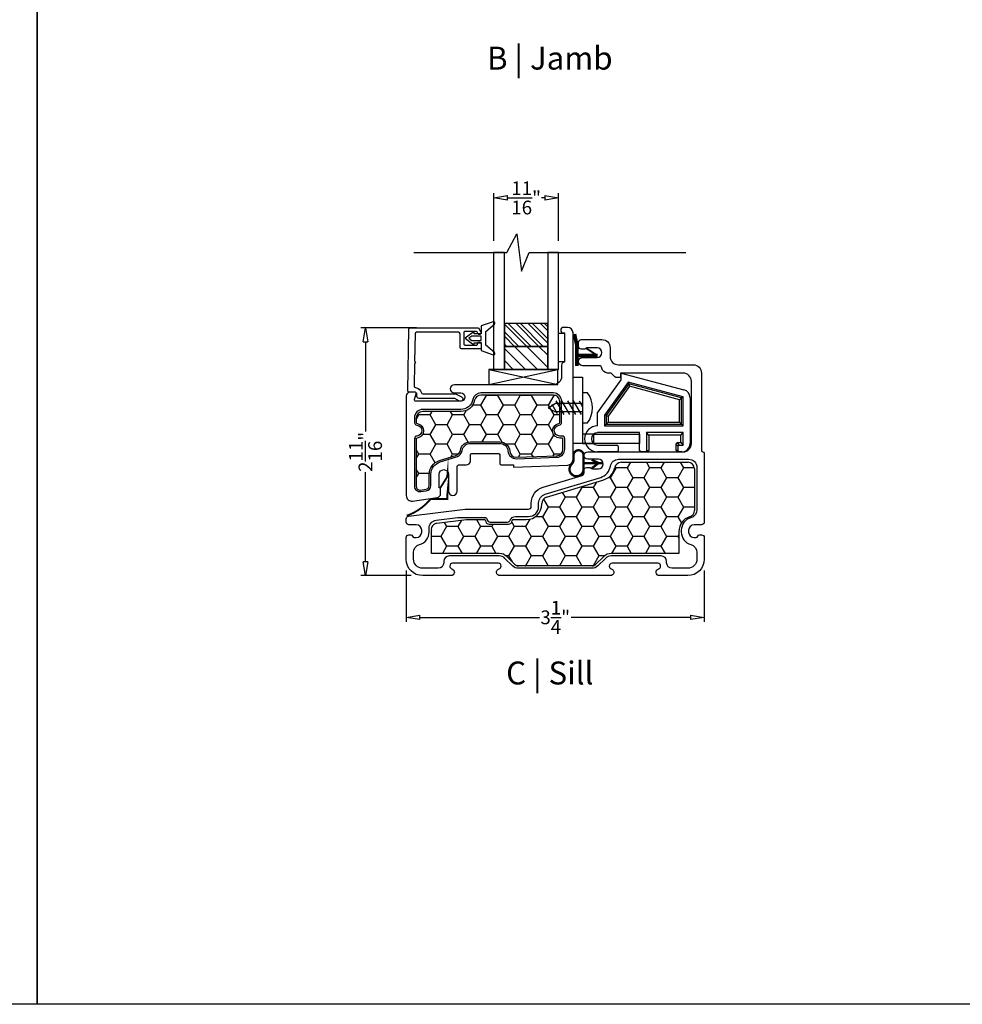
# Model space of a CAD drawing. Units: inches. Extents: x 199 to 453, y 2022 to 2256.
# Drawn here: x 232 to 242, y 2083 to 2094 of the extents above; entities that cross this region are included whole.
import ezdxf

# ---------------------------------------------------------------- set-up
doc = ezdxf.new("R2010")
doc.units = ezdxf.units.IN
doc.header["$LTSCALE"] = 0.25
doc.header["$MEASUREMENT"] = 0
doc.header["$PDSIZE"] = 2
doc.layers.add('1', color=7, linetype='Continuous')
doc.styles.add('ARIAL', font='arial.ttf')
doc.styles.add('Titles', font='arial.ttf', dxfattribs={"height": 0.25})
doc.dimstyles.new('STANDARD$0', dxfattribs={"dimtxt": 0.15, "dimasz": 0.15, "dimexe": 0.05, "dimexo": 0.125, "dimgap": 0.03, "dimtad": 0, "dimdec": 4, "dimzin": 0, "dimdsep": 46, "dimlunit": 5, "dimtxsty": 'ARIAL', "dimblk1": 'CLOSEDBLANK', "dimblk2": 'CLOSEDBLANK', "dimsah": 1, "dimcen": 0.09, "dimadec": 0, "dimazin": 0, "dimtfac": 1, "dimtdec": 4, "dimtofl": 0, "dimtmove": 0, "dimatfit": 3, "dimldrblk": 'CLOSEDBLANK', "dimfxl": 1, "dimtolj": 1, "dimtzin": 0, "dimarcsym": 0})

# ---------------------------------------------------------------- blocks, each defined once
blk = doc.blocks.new('TAPE')
blk.add_lwpolyline([(0.054, 0.361), (-0.009, 0.361), (-0.009, 0.049), (0.054, 0.049)], close=True)
blk = doc.blocks.new('GuideBlock&Clip')
for p, q in [((-0.764, 0.43), (-0.081, 0.247)), ((-0.764, 0.355), (-0.764, 0.43)), ((-1.022, -0.005), (-0.764, 0.355)), ((-0.689, 0.331), (-0.947, -0.029)), ((-0.089, 0.17), (-0.689, 0.331)), ((-0.683, 0.312), (-0.689, 0.331)), ((-1.187, 0.216), (-1.132, 0.216)), ((-1.187, 0.216), (-1.187, -0.114)), ((-0.683, 0.312), (-0.931, -0.034)), ((-0.673, 0.285), (-0.906, -0.042)), ((-0.106, 0.158), (-0.683, 0.312)), ((-0.683, 0.312), (-0.673, 0.285)), ((-0.13, 0.139), (-0.673, 0.285)), ((-1.479, 0.126), (-1.392, -0.024)), ((-1.415, 0.126), (-1.329, -0.024)), ((-1.352, 0.126), (-1.265, -0.024)), ((-1.288, 0.126), (-1.202, -0.024)), ((-1.225, 0.126), (-1.187, 0.061)), ((-0.106, 0.158), (-0.13, 0.139)), ((-0.13, -0.105), (-0.13, 0.139)), ((-0.106, 0.158), (-0.089, 0.17)), ((-0.106, -0.129), (-0.106, 0.158)), ((-0.089, -0.145), (-0.089, 0.17)), ((-0.014, 0.16), (-0.014, -0.34)), ((-1.562, 0.051), (-1.487, 0.096)), ((-1.562, 0.051), (-1.487, 0.006)), ((-1.522, 0.091), (-1.463, -0.012)), ((-1.187, 0.096), (-1.487, 0.096)), ((-1.187, 0.006), (-1.487, 0.006)), ((-1.022, -0.145), (-1.022, -0.005)), ((-0.947, -0.029), (-0.947, -0.145)), ((-0.931, -0.034), (-0.947, -0.029)), ((-0.931, -0.034), (-0.931, -0.129)), ((-0.931, -0.034), (-0.906, -0.042)), ((-0.931, -0.129), (-0.906, -0.105)), ((-0.906, -0.042), (-0.906, -0.105)), ((-0.906, -0.105), (-0.13, -0.105)), ((-0.106, -0.129), (-0.13, -0.105)), ((-1.187, -0.114), (-1.132, -0.114)), ((-0.931, -0.129), (-0.947, -0.145)), ((-0.947, -0.145), (-0.089, -0.145)), ((-0.931, -0.129), (-0.106, -0.129)), ((-0.106, -0.129), (-0.089, -0.145)), ((-0.564, -0.22), (-1.022, -0.22)), ((-0.564, -0.415), (-0.564, -0.22)), ((-0.089, -0.22), (-0.489, -0.22)), ((-0.463, -0.246), (-0.489, -0.22)), ((-0.489, -0.22), (-0.489, -0.415)), ((-0.116, -0.246), (-0.463, -0.246)), ((-0.463, -0.246), (-0.463, -0.415)), ((-0.116, -0.246), (-0.089, -0.22)), ((-0.116, -0.329), (-0.116, -0.246)), ((-0.089, -0.355), (-0.089, -0.22)), ((-1.022, -0.355), (-0.814, -0.355)), ((-0.799, -0.37), (-0.799, -0.415)), ((-0.489, -0.415), (-0.463, -0.415)), ((-0.164, -0.415), (-0.164, -0.344)), ((-0.144, -0.37), (-0.164, -0.35)), ((-0.144, -0.415), (-0.164, -0.415)), ((-0.149, -0.329), (-0.116, -0.329)), ((-0.149, -0.335), (-0.149, -0.329)), ((-0.129, -0.355), (-0.149, -0.335)), ((-0.144, -0.415), (-0.144, -0.37)), ((-0.129, -0.355), (-0.089, -0.355)), ((-0.116, -0.329), (-0.089, -0.355)), ((-0.814, -0.43), (-1.022, -0.43)), ((-0.478, -0.43), (-0.549, -0.43)), ((-0.104, -0.43), (-0.149, -0.43))]:
    blk.add_line(p, q)
for points in [[(-1.064, -0.237), (-0.564, -0.237), (-0.564, -0.339), (-1.289, -0.339), (-1.289, 0.386), (-1.187, 0.386), (-1.187, -0.339), (-1.064, -0.339), (-1.064, -0.237), (-1.187, -0.237)], [(-0.489, -0.415), (-0.49, -0.42), (-0.492, -0.424), (-0.496, -0.427), (-0.5, -0.429), (-0.504, -0.43)], [(-0.478, -0.43), (-0.472, -0.429), (-0.468, -0.426), (-0.464, -0.421), (-0.463, -0.415)], [(-0.149, -0.329), (-0.155, -0.33), (-0.16, -0.333), (-0.163, -0.338), (-0.164, -0.344)], [(-0.149, -0.335), (-0.155, -0.337), (-0.16, -0.34), (-0.163, -0.345), (-0.164, -0.35)], [(-0.144, -0.37), (-0.144, -0.365), (-0.142, -0.361), (-0.138, -0.358), (-0.134, -0.356), (-0.129, -0.355)], [(-0.129, -0.43), (-0.134, -0.429), (-0.138, -0.427), (-0.142, -0.424), (-0.144, -0.42), (-0.144, -0.415)]]:
    blk.add_lwpolyline(points)
for centre, radius, start, end in [((-0.104, 0.16), 0.09, 0, 75), ((-1.022, -0.288), 0.142, 90, 270), ((-1.022, -0.288), 0.0675, 90, 270), ((-0.814, -0.37), 0.015, 0, 90), ((-0.814, -0.415), 0.015, 270, 0), ((-0.549, -0.415), 0.015, 180, 270), ((-0.149, -0.415), 0.015, 180, 270), ((-0.104, -0.34), 0.09, 270, 0)]:
    blk.add_arc(centre, radius, start, end)
blk.add_ellipse((-1.352, 0.051), major_axis=(-0.194, 0.194), ratio=1, start_param=3.28349, end_param=4.570492)
blk = doc.blocks.new('DUAL18')
h = blk.add_hatch()
h.set_pattern_fill('ANSI31', color=256, scale=0.75, style=0)
h.set_pattern_definition([(45, (-24.04454, -45.39225), (-0.06629126, 0.06629126), [])])
h.paths.add_polyline_path([(-0.118, -0.25), (-0.591, -0.25), (-0.591, 0), (-0.118, 0)])
h = blk.add_hatch()
h.set_pattern_fill('STEEL', color=256, scale=0.75, angle=180, style=0)
h.set_pattern_definition([(225, (-24.04454, -45.39225), (0.06629126, -0.06629126), []), (225, (-24.04454, -45.43913), (0.06629126, -0.06629126), [])])
h.paths.add_polyline_path([(-0.118, -0.5), (-0.591, -0.5), (-0.591, -0.25), (-0.118, -0.25)])
for points in [[(-0.118, -1.276), (-0.118, 0), (0, 0), (0, -1.276)], [(-0.709, -1.276), (-0.709, 0), (-0.591, 0), (-0.591, -1.276)], [(-0.118, -0.25), (-0.591, -0.25), (-0.591, 0), (-0.118, 0)], [(-0.118, -0.5), (-0.591, -0.5), (-0.591, -0.25), (-0.118, -0.25)]]:
    blk.add_lwpolyline(points, close=True)
blk = doc.blocks.new('_CLOSEDBLANK')
at = {"color": 0, "linetype": 'ByBlock'}
for p, q in [((-1, 0.167), (0, 0)), ((-1, 0.167), (-1, -0.167)), ((0, 0), (-1, -0.167))]:
    blk.add_line(p, q, dxfattribs=at)
blk = doc.blocks.new('*D377')
at = {"layer": '1', "color": 0, "lineweight": -2, "transparency": 16777216}
for p, q in [((235.972, 2090.513), (235.366, 2090.513)), ((235.416, 2090.363), (235.416, 2089.385)), ((235.416, 2087.962), (235.416, 2088.94)), ((235.915, 2087.812), (235.366, 2087.812))]:
    blk.add_line(p, q, dxfattribs=at)
at = {"layer": 'Defpoints', "color": 0, "transparency": 16777216}
for p in [(235.416, 2090.513), (236.097, 2090.513), (236.04, 2087.812)]:
    blk.add_point(p, dxfattribs=at)
at = {"layer": '1', "color": 0, "lineweight": -2, "transparency": 16777216, "xscale": 0.15, "yscale": 0.15, "zscale": 0.15}
for p, rotation in [((235.416, 2090.513), 90), ((235.416, 2087.812), 270)]:
    blk.add_blockref('_CLOSEDBLANK', p, dxfattribs=dict(at, rotation=rotation))
at = {"layer": '1', "color": 0, "transparency": 16777216, "insert": (235.416, 2089.162), "char_height": 0.15, "attachment_point": 5, "rotation": 90, "style": 'ARIAL'}
blk.add_mtext('\\A1;2{\\H1x;\\S11/16;}"', dxfattribs=at)
blk = doc.blocks.new('*D378')
at = {"layer": '1', "color": 0, "lineweight": -2, "transparency": 16777216}
for p, q in [((235.86, 2087.867), (235.86, 2087.307)), ((239.112, 2087.867), (239.112, 2087.307)), ((236.01, 2087.357), (237.313, 2087.357)), ((238.962, 2087.357), (237.659, 2087.357))]:
    blk.add_line(p, q, dxfattribs=at)
at = {"layer": 'Defpoints', "color": 0, "transparency": 16777216}
for p in [(235.86, 2087.992), (239.112, 2087.992), (239.112, 2087.357)]:
    blk.add_point(p, dxfattribs=at)
at = {"layer": '1', "color": 0, "lineweight": -2, "transparency": 16777216, "xscale": 0.15, "yscale": 0.15, "zscale": 0.15, "rotation": 180}
blk.add_blockref('_CLOSEDBLANK', (235.86, 2087.357), dxfattribs=at)
at = {"layer": '1', "color": 0, "lineweight": -2, "transparency": 16777216, "xscale": 0.15, "yscale": 0.15, "zscale": 0.15}
blk.add_blockref('_CLOSEDBLANK', (239.112, 2087.357), dxfattribs=at)
at = {"layer": '1', "color": 0, "transparency": 16777216, "insert": (237.486, 2087.357), "char_height": 0.15, "attachment_point": 5, "style": 'ARIAL'}
blk.add_mtext('\\A1;3{\\H1x;\\S1/4;}"', dxfattribs=at)
blk = doc.blocks.new('*D507')
at = {"color": 0, "lineweight": -2, "transparency": 16777216}
for p, q in [((236.815, 2091.462), (236.815, 2091.982)), ((236.965, 2091.932), (237.001, 2091.932)), ((237.373, 2091.932), (237.337, 2091.932)), ((237.523, 2091.462), (237.523, 2091.982))]:
    blk.add_line(p, q, dxfattribs=at)
at = {"layer": 'Defpoints', "color": 0, "transparency": 16777216}
for p in [(237.523, 2091.932), (236.815, 2091.337), (237.523, 2091.337)]:
    blk.add_point(p, dxfattribs=at)
at = {"color": 0, "lineweight": -2, "transparency": 16777216, "xscale": 0.15, "yscale": 0.15, "zscale": 0.15, "rotation": 180}
blk.add_blockref('_CLOSEDBLANK', (236.815, 2091.932), dxfattribs=at)
at = {"color": 0, "lineweight": -2, "transparency": 16777216, "xscale": 0.15, "yscale": 0.15, "zscale": 0.15}
blk.add_blockref('_CLOSEDBLANK', (237.523, 2091.932), dxfattribs=at)
at = {"color": 0, "transparency": 16777216, "insert": (237.169, 2091.932), "char_height": 0.15, "attachment_point": 5, "style": 'ARIAL'}
blk.add_mtext('\\A1;{\\H1x;\\S11/16;}"', dxfattribs=at)

msp = doc.modelspace()

# ---------------------------------------------------------------- hatches: boundary and pattern name
at = {"layer": '1', "linetype": 'Continuous'}
h = msp.add_hatch(dxfattribs=at)
h.set_pattern_fill('HONEY', color=256, scale=0.984252, angle=180, style=0)
h.set_pattern_definition([(180, (233.90643, 2109.5952), (-0.18454724, 0.1065484), [0.1230315, -0.246063]), (60, (233.90643, 2109.5952), (0.18454724, 0.1065484), [0.1230315, -0.246063]), (120, (233.90643, 2109.5952), (-4e-10, 0.2130968), [-0.246063, 0.1230315])])
edge = h.paths.add_edge_path()
edge.add_arc((236.27068, 2088.91518), 0.15969, 106.82908, 180, ccw=False)
edge.add_line((236.22445, 2089.06802), (236.40321, 2089.12209))
edge.add_arc((236.38285, 2089.1894), 0.07031, 286.82908, 351.082659)
edge.add_arc((236.56068, 2089.1615), 0.10969, 90, 171.082659, ccw=False)
edge.add_line((236.56068, 2089.27118), (236.88068, 2089.27118))
edge.add_arc((236.88068, 2089.1615), 0.10969, 4.282482, 90, ccw=False)
edge.add_arc((237.06017, 2089.17494), 0.07031, 184.282482, 272)
edge.add_line((237.06263, 2089.10467), (237.50313, 2089.12005))
edge.add_arc((237.50068, 2089.19032), 0.07031, 272, 360)
edge.add_line((237.57099, 2089.19032), (237.57099, 2089.3015))
edge.add_arc((237.56068, 2089.3015), 0.01031, 0, 90)
edge.add_line((237.56068, 2089.31181), (237.53568, 2089.31181))
edge.add_arc((237.53568, 2089.3915), 0.07969, 96.37937, 270, ccw=False)
edge.add_arc((237.52568, 2089.48094), 0.01031, 276.37937, 360)
edge.add_line((237.53599, 2089.48094), (237.53599, 2089.7115))
edge.add_arc((237.46568, 2089.7115), 0.07031, 0, 90)
edge.add_line((237.46568, 2089.78181), (236.67613, 2089.78181))
edge.add_arc((236.67613, 2089.7115), 0.07031, 90, 168.463041)
edge.add_arc((236.45568, 2089.7565), 0.15469, 270, 348.463041, ccw=False)
edge.add_line((236.45568, 2089.60181), (236.04068, 2089.60181))
edge.add_arc((236.04068, 2089.5315), 0.07031, 90, 180)
edge.add_line((235.97036, 2089.5315), (235.97036, 2089.48094))
edge.add_arc((235.98068, 2089.48094), 0.01031, 180, 263.62063)
edge.add_arc((235.97068, 2089.3915), 0.07969, -83.62063, 83.62063, ccw=False)
edge.add_arc((235.98068, 2089.30205), 0.01031, 96.37937, 180)
edge.add_line((235.97036, 2089.30205), (235.97036, 2088.78503))
edge.add_arc((236.01068, 2088.78503), 0.04031, 180, 278)
edge.add_line((236.01629, 2088.74511), (236.07629, 2088.75354))
edge.add_arc((236.07068, 2088.79346), 0.04031, 278, 360)
edge.add_line((236.11099, 2088.79346), (236.11099, 2088.91518))
h = msp.add_hatch(dxfattribs=at)
h.set_pattern_fill('HONEY', color=256, scale=0.984252, angle=180, style=0)
h.set_pattern_definition([(180, (-115.69165, 1828.58153), (-0.184547244, -0.1065484), [0.1230315, -0.24606299]), (300, (-115.69165, 1828.58153), (0.184547244, -0.1065484), [0.1230315, -0.24606299]), (240, (-115.69165, 1828.58153), (-7e-17, -0.213096802), [-0.24606299, 0.1230315])])
h.paths.add_polyline_path([(238.83568, 2088.2931, -0.33544949), (238.95933, 2088.45666, 0.31654152), (239.00568, 2088.52254), (239.00568, 2088.9781, 0.41421356), (238.93568, 2089.0481), (238.20528, 2089.0481, 0.35854263), (238.13659, 2088.99158, -0.28893199), (238.00724, 2088.85446), (237.3903, 2088.6667, 0.33805466), (237.34062, 2088.5978, -0.42232689), (237.17068, 2088.4231), (237.02568, 2088.4231, 0.41421356), (237.01568, 2088.4131, -0.41421356), (236.97568, 2088.3731), (236.76568, 2088.3731, -0.41421356), (236.72568, 2088.4131, 0.41421356), (236.71568, 2088.4231), (236.51748, 2088.4231), (236.19561, 2088.38318, 0.41707066), (236.13484, 2088.30442), (236.13484, 2088.0536), (236.8746, 2088.0536, -0.19891237), (236.96034, 2088.01809), (237.04262, 2087.93581, 0.20557022), (237.08914, 2087.91798), (237.88799, 2087.91798, 0.19227144), (237.93077, 2087.93705), (238.01181, 2088.01809, -0.19891237), (238.09755, 2088.0536), (238.64568, 2088.0536), (238.83568, 2088.0536)])

# ---------------------------------------------------------------- linework, layer by layer
for points in [[(210.58397, 2083.13616), (210.58397, 2110.63616), (231.83397, 2110.63616), (231.83397, 2083.13616)], [(231.83397, 2083.13616), (231.83397, 2110.63616), (253.08397, 2110.63616), (253.08397, 2083.13616)]]:
    msp.add_lwpolyline(points, close=True)
at = {"layer": '1'}
for p, q in [((237.54591, 2090.48925), (237.54591, 2090.48925)), ((236.7633, 2090.06175), (237.5133, 2089.89503)), ((236.7633, 2089.89503), (237.5133, 2090.06175)), ((238.20528, 2089.0481), (238.93568, 2089.0481)), ((239.00568, 2088.9781), (239.00568, 2088.52254)), ((237.3903, 2088.6667), (238.00724, 2088.85446)), ((237.34068, 2088.5931), (237.34068, 2088.59973)), ((236.19561, 2088.38318), (236.51748, 2088.4231)), ((236.51748, 2088.4231), (236.71568, 2088.4231)), ((236.76568, 2088.3731), (236.97568, 2088.3731)), ((237.02568, 2088.4231), (237.17068, 2088.4231)), ((236.13484, 2088.1131), (236.13484, 2088.30442)), ((236.13484, 2088.0536), (236.13484, 2088.30442)), ((238.83568, 2088.2931), (238.83568, 2088.0536)), ((236.8746, 2088.0536), (236.13484, 2088.0536)), ((236.8746, 2088.0536), (236.16796, 2088.0536)), ((236.96034, 2088.01809), (237.04262, 2087.93581)), ((238.01181, 2088.01809), (237.92953, 2087.93581)), ((238.64568, 2088.0536), (238.09755, 2088.0536)), ((238.83568, 2088.0536), (238.64568, 2088.0536)), ((237.88799, 2087.91798), (237.08416, 2087.91798))]:
    msp.add_line(p, q, dxfattribs=at)
at = {"layer": '1', "linetype": 'Continuous'}
msp.add_line((237.68032, 2089.8163), (237.68032, 2089.92948), dxfattribs=at)
at = {"layer": '1'}
msp.add_lwpolyline([(235.94263, 2091.33749), (236.95786, 2091.33749), (237.06693, 2091.54026), (237.11816, 2091.13261), (237.20163, 2091.33749), (237.58665, 2091.33749), (237.83042, 2091.33749), (238.90985, 2091.33749)], dxfattribs=at)
for points in [[(237.03091, 2088.99655), (237.623, 2089.01723, 0.40402623), (237.68091, 2089.07719), (237.68091, 2090.45925, 0.41421356), (237.62091, 2090.51925), (237.57591, 2090.51925, 0.41421356), (237.54591, 2090.48925, 0.41421356), (237.57591, 2090.45925), (237.58591, 2090.45925), (237.58591, 2090.13925), (237.58591, 2090.13925, 0.41421356), (237.55591, 2090.10925), (237.55591, 2089.98425, -0.41421356), (237.46591, 2089.89425), (236.38591, 2089.89425, 1), (236.38591, 2089.80425), (236.45591, 2089.80425, -1), (236.45591, 2089.71425), (235.96591, 2089.71425, -0.49314543), (235.95142, 2089.73313), (235.9681, 2089.79537, 0.49314543), (235.95361, 2089.81425), (235.90591, 2089.81425, 0.41421356), (235.86091, 2089.76925), (235.86091, 2088.68425, 0.45572626), (235.92926, 2088.62483), (236.19717, 2088.66249, 0.37388468), (236.23591, 2088.70705), (236.23591, 2088.76793), (236.22091, 2088.76793), (236.22091, 2088.91793, -1), (236.32091, 2088.91793), (236.32091, 2088.73452, 1), (236.41591, 2088.73452), (236.41591, 2089.00425, -0.41421356), (236.43091, 2089.01925), (236.51591, 2089.01925, 0.41421356), (236.56091, 2089.06425), (236.56091, 2089.12925, -0.41421356), (236.57591, 2089.14425), (236.86591, 2089.14425, -0.41421356), (236.88091, 2089.12925), (236.88091, 2089.03425, 0.41421356), (236.89591, 2089.01925), (237.03091, 2089.01925)], [(236.6278, 2090.47553), (236.50342, 2090.47553, 0.41421404), (236.48764, 2090.45974), (236.48764, 2090.34136, 0.41421309), (236.50342, 2090.32558), (236.6278, 2090.32558, 0.41421404), (236.63767, 2090.33544), (236.63767, 2090.34807, -0.41421356), (236.64753, 2090.35793), (236.66213, 2090.35793, -0.41421297), (236.67792, 2090.34215), (236.67792, 2090.30111, -0.41421448), (236.66213, 2090.28533), (236.46326, 2090.28533, -0.41421309), (236.44747, 2090.30111), (236.44747, 2090.45067, 0.41421309), (236.43169, 2090.46645), (235.97239, 2090.46645, 0.40911107), (235.95661, 2090.45094), (235.95129, 2090.14643, -1), (235.95095, 2090.1267), (235.94663, 2089.87917, 0.39174122), (235.96092, 2089.86318, -0.32243977), (236.02598, 2089.80628, 0.34880582), (236.04135, 2089.79407), (236.39797, 2089.79407), (236.46449, 2089.76066, -1), (236.44235, 2089.71659), (236.38963, 2089.74306, 0.11688022), (236.38254, 2089.74474), (236.0018, 2089.74474, -0.41421355), (235.97694, 2089.7696), (235.97694, 2089.78933, 0.41421317), (235.95208, 2089.81419), (235.89249, 2089.81419, -0.41933461), (235.87671, 2089.83025), (235.8884, 2090.50027, -0.40911107), (235.90419, 2090.51578), (236.64755, 2090.51577), (236.6758, 2090.46684, -0.57734922), (236.66213, 2090.44317), (236.65345, 2090.44317, -0.41421356), (236.63767, 2090.45895), (236.63767, 2090.46566, 0.41421309)], [(236.5032, 2090.40055), (236.60304, 2090.32567), (236.60304, 2090.35063), (236.67792, 2090.35063), (236.67792, 2090.26577), (236.80789, 2090.22163, 0.83227191), (236.82226, 2090.24734), (236.72784, 2090.32567), (236.72784, 2090.40055), (236.72784, 2090.47543), (236.82226, 2090.55376, 0.83227191), (236.80789, 2090.57947), (236.67792, 2090.53533), (236.67792, 2090.45047), (236.60304, 2090.45047), (236.60304, 2090.47543)], [(237.59091, 2089.30425, 0.41421356), (237.56091, 2089.33425), (237.53591, 2089.33425, -0.94582352), (237.52924, 2089.45388, 0.38196601), (237.55591, 2089.48369), (237.55591, 2089.71425, 0.41421356), (237.46591, 2089.80425), (236.67636, 2089.80425, 0.35639396), (236.58818, 2089.73225, -0.35639396), (236.45591, 2089.62425), (236.04091, 2089.62425, 0.41421356), (235.95091, 2089.53425), (235.95091, 2089.48369, 0.38196601), (235.97758, 2089.45388, -0.89442719), (235.97758, 2089.33462, 0.38196601), (235.95091, 2089.30481), (235.95091, 2088.78778, 0.45572626), (236.01926, 2088.72837), (236.07926, 2088.7368, 0.37388468), (236.13091, 2088.79621), (236.13091, 2088.91793, -0.33057762), (236.23038, 2089.05193), (236.40914, 2089.106, 0.28794319), (236.472, 2089.1782, -0.36932929), (236.56091, 2089.25425), (236.88091, 2089.25425, -0.39248735), (236.97066, 2089.17097, 0.40259318), (237.06355, 2089.08774), (237.50405, 2089.10313, 0.40402623), (237.59091, 2089.19307)], [(236.11099, 2088.91518, -0.33057762), (236.22445, 2089.06802), (236.40321, 2089.12209, 0.28794319), (236.45232, 2089.1785, -0.36932929), (236.56068, 2089.27118), (236.88068, 2089.27118, -0.39248735), (236.99006, 2089.16969, 0.40259318), (237.06263, 2089.10467), (237.50313, 2089.12005, 0.40402623), (237.57099, 2089.19032), (237.57099, 2089.3015, 0.41421356), (237.56068, 2089.31181), (237.53568, 2089.31181, -0.94582352), (237.52682, 2089.47069, 0.38196601), (237.53599, 2089.48094), (237.53599, 2089.7115, 0.41421356), (237.46568, 2089.78181), (236.67613, 2089.78181, 0.35639396), (236.60724, 2089.72556, -0.35639396), (236.45568, 2089.60181), (236.04068, 2089.60181, 0.41421356), (235.97036, 2089.5315), (235.97036, 2089.48094, 0.38196601), (235.97953, 2089.47069, -0.89442719), (235.97953, 2089.31231, 0.38196601), (235.97036, 2089.30205), (235.97036, 2088.78503, 0.45572626), (236.01629, 2088.74511), (236.07629, 2088.75354, 0.37388468), (236.11099, 2088.79346)]]:
    msp.add_lwpolyline(points, format="xyb", close=True, dxfattribs=at)
at = {"layer": '1', "flags": 128}
for points in [[(235.91032, 2088.25675, -0.34199871), (235.92968, 2088.24175, 0.34199871), (235.94905, 2088.22675), (235.97032, 2088.22675, 0.41421356), (236.03032, 2088.28675), (236.03032, 2088.30675, 0.41421356), (235.97032, 2088.36675), (235.89032, 2088.36675, -0.41421356), (235.86032, 2088.39675), (235.86032, 2088.43024, -0.37851515), (235.88663, 2088.46001), (236.50532, 2088.53675), (237.19532, 2088.53675, 0.41421356), (237.22532, 2088.56675), (237.22532, 2088.60338, -0.33010126), (237.35291, 2088.77558), (237.77905, 2088.90528, 0.33010126), (237.80032, 2088.93398), (237.80032, 2088.96175, -0.41421356), (237.83032, 2088.99175), (237.86032, 2088.99175, -0.22773508), (237.87593, 2088.98425, 0.22773508), (237.89154, 2088.97675), (237.95782, 2088.97675, 1), (237.95782, 2089.08175), (237.84032, 2089.08175, -1), (237.84032, 2089.16175), (238.88183, 2089.16175, 0.41421356), (238.97183, 2089.25175), (238.97183, 2089.93175, 0.41421356), (238.88183, 2090.02175), (238.20683, 2090.02175, 0.41421356), (238.19683, 2090.01175), (238.19683, 2089.98175, -0.41421356), (238.18683, 2089.97175), (238.15926, 2089.97175, -0.19891237), (238.13805, 2089.98054), (238.10562, 2090.01296, 0.19891237), (238.08441, 2090.02175), (238.05532, 2090.02175, -0.38196601), (237.99569, 2090.07508, 0.38196601), (237.96588, 2090.10175), (237.78532, 2090.10175, -1), (237.78532, 2090.19175), (237.94282, 2090.19175, 1), (237.94282, 2090.29675), (237.83154, 2090.29675, 0.22773508), (237.81593, 2090.28925, -0.22773508), (237.80032, 2090.28175), (237.77032, 2090.28175, -0.41421356), (237.74032, 2090.31175), (237.74032, 2090.35675, -0.41421356), (237.77032, 2090.38675), (237.99532, 2090.38675, -0.41421356), (238.08532, 2090.29675), (238.08532, 2090.20175, 0.41421356), (238.17532, 2090.11175), (238.99183, 2090.11175, -0.41421356), (239.08183, 2090.02175), (239.08183, 2089.17675, 0.41421356), (239.09683, 2089.16175, -0.41421356), (239.11183, 2089.14675), (239.11183, 2088.39675, -0.41421356), (239.08183, 2088.36675), (239.00183, 2088.36675, 0.41421356), (238.94183, 2088.30675), (238.94183, 2088.28675, 0.41421356), (239.00183, 2088.22675), (239.0231, 2088.22675, 0.34199871), (239.04247, 2088.24175, -0.34199871), (239.06183, 2088.25675), (239.08183, 2088.25675, -0.41421356), (239.11183, 2088.22675), (239.11183, 2087.99175, -0.41421356), (238.93183, 2087.81175), (238.62383, 2087.81175, -0.87428242), (238.61377, 2087.88639, 0.33775455), (238.63583, 2087.91532), (238.63583, 2087.91675, 0.41421356), (238.60583, 2087.94675), (238.10583, 2087.94675, 0.41421356), (238.07583, 2087.91675), (238.07583, 2087.91532, 0.33775455), (238.09789, 2087.88639, -0.87428242), (238.08783, 2087.81175), (236.88432, 2087.81175, -0.87428242), (236.87426, 2087.88639, 0.33775455), (236.89632, 2087.91532), (236.89632, 2087.91675, 0.41421356), (236.86632, 2087.94675), (236.36632, 2087.94675, 0.41421356), (236.33632, 2087.91675), (236.33632, 2087.91532, 0.33775455), (236.35838, 2087.88639, -0.87428242), (236.34832, 2087.81175), (236.04032, 2087.81175, -0.41421356), (235.86032, 2087.99175), (235.86032, 2088.22675, -0.41421356), (235.89032, 2088.25675)], [(236.77504, 2088.39675), (236.96672, 2088.39675, 0.31783725), (236.995, 2088.41675, -0.31783725), (237.05157, 2088.45675), (237.19532, 2088.45675, 0.41421356), (237.30532, 2088.56675), (237.30532, 2088.60338, -0.33010126), (237.3762, 2088.69905), (237.98347, 2088.88387, 0.28928534), (238.08813, 2089.00511, -0.37122648), (238.17714, 2089.08175), (238.94183, 2089.08175, -0.41421356), (239.03183, 2088.99175), (239.03183, 2088.52878, -0.33886233), (238.96531, 2088.4419, 0.33886233), (238.86183, 2088.30675), (238.86183, 2088.28675, 0.33886233), (238.96531, 2088.1516, -0.33886233), (239.03183, 2088.06471), (239.03183, 2087.99175, -0.41421356), (238.93183, 2087.89175), (238.76183, 2087.89175, -0.41421356), (238.70183, 2087.95175), (238.70183, 2087.96675, 0.41421356), (238.64183, 2088.02675), (238.09755, 2088.02675, 0.19891237), (238.03391, 2088.00039), (237.95163, 2087.91811, -0.19891237), (237.88799, 2087.89175), (237.08416, 2087.89175, -0.19891237), (237.02052, 2087.91811), (236.93824, 2088.00039, 0.19891237), (236.8746, 2088.02675), (236.33032, 2088.02675, 0.41421356), (236.27032, 2087.96675), (236.27032, 2087.95175, -0.41421356), (236.21032, 2087.89175), (236.04032, 2087.89175, -0.41421356), (235.94032, 2087.99175), (235.94032, 2088.06471, -0.33886233), (236.00684, 2088.1516, 0.33886233), (236.11032, 2088.28675), (236.11032, 2088.32762, -0.37851515), (236.18924, 2088.41693), (236.42412, 2088.44606, -0.03085999), (236.4352, 2088.44675), (236.71588, 2088.44675, -0.36597738), (236.74546, 2088.42175, 0.36597738)]]:
    msp.add_lwpolyline(points, format="xyb", close=True, dxfattribs=at)
at = {"layer": '1'}
for points in [[(236.67792, 2090.37559), (236.67792, 2090.42551), (236.57808, 2090.42551), (236.5448, 2090.40055), (236.57808, 2090.37559)], [(237.5133, 2090.06175), (236.7633, 2090.06175), (236.7633, 2089.89503), (237.5133, 2089.89503)]]:
    msp.add_lwpolyline(points, close=True, dxfattribs=at)
for points in [[(237.82599, 2090.29126, 0.02, 0.02, 0), (237.91838, 2090.23065, 0.02, 0.02, 0), (237.90169, 2090.21175, 0.0125, 0.0125, 0), (237.92064, 2090.21175, 0.0125, 0.0125, 0), (237.95032, 2090.21175, 0.04, 0.04, 0), (237.72032, 2090.21175, 0.04, 0.04, 0), (237.72032, 2090.09675, 0.04, 0.04, 0), (237.72032, 2090.33403, 0.04, 0.04, 0), (237.69646, 2090.44675, 0, 0, 0)], [(235.86565, 2088.47166, 0.02, 0.02, 0.15565586), (235.888, 2088.47338, 0.02, 0.02, 0.1220968), (236.11795, 2088.63701, 0.02, 0.02, -0.20827617), (236.13974, 2088.64725, 0.02, 0.02, 0), (236.3097, 2088.64725, 0.02, 0.02, 0), (236.3097, 2088.90719, 0.02, 0.02, 0), (236.3079, 2088.88897, 0.02, 0.02, 0), (236.28239, 2088.84839, 0.02, 0.02, 0), (236.2345, 2088.77222, 0, 0, 0)], [(237.79487, 2089.04616, 0.025, 0.025, 0), (237.79487, 2089.12534, 0.025, 0.025, 1), (237.68665, 2089.12534, 0.025, 0.025, 0), (237.68665, 2089.07437, 0.025, 0.025, -0.16668347), (237.67527, 2089.04117, 0.025, 0.025, 0), (237.65986, 2089.02134, 0.025, 0.025, 1.42584273), (237.79487, 2088.97243, 0.025, 0.025, 0), (237.79487, 2089.04019, 0.025, 0.025, 0), (238.00654, 2089.04019, 0.025, 0.025, 0), (237.95867, 2089.04019, 0.025, 0.025, 0), (237.88719, 2088.98415, 0.025, 0.025, 0), (237.95867, 2089.04019, 0.025, 0.025, 0), (237.88326, 2089.07584, 0, 0, 0)]]:
    msp.add_lwpolyline(points, format="xyseb", dxfattribs=at)
for centre, radius, start, end in [((237.96318, 2089.0256), 0.17672, 284.436895, 348.899684), ((238.20528, 2088.9781), 0.07, 90, 168.899684), ((238.93568, 2088.9781), 0.07, 0, 90), ((237.41068, 2088.59973), 0.07, 106.927513, 180), ((237.17068, 2088.5931), 0.17, 270, 360), ((239.00568, 2088.2931), 0.17, 108.108408, 180), ((238.93568, 2088.52254), 0.07, 284.191369, 0), ((236.20422, 2088.31371), 0.07, 97.070345, 187.628686), ((236.71568, 2088.4131), 0.01, 0, 90), ((236.76568, 2088.4131), 0.04, 180, 270), ((236.97568, 2088.4131), 0.04, 270, 0), ((237.02568, 2088.4131), 0.01, 90, 180), ((236.8746, 2087.93235), 0.12125, 45, 90), ((238.09755, 2087.93235), 0.12125, 90, 135), ((237.08665, 2087.98108), 0.06315, 225.793064, 267.741031), ((237.8855, 2087.98108), 0.06315, 272.258969, 314.206936)]:
    msp.add_arc(centre, radius, start, end, dxfattribs=at)

# ---------------------------------------------------------------- block references
at = {"layer": '1', "xscale": -1, "rotation": 180}
for name, p in [('DUAL18', (237.52324, 2090.06175)), ('TAPE', (237.53175, 2090.50476))]:
    msp.add_blockref(name, p, dxfattribs=at)
at = {"layer": '1'}
msp.add_blockref('GuideBlock&Clip', (238.97124, 2089.59175), dxfattribs=at)

# ---------------------------------------------------------------- texts
at = {"layer": '1', "char_height": 0.25, "width": 5, "attachment_point": 2, "style": 'Titles'}
for s, insert in [('{\\fArial|b1|i0|c0|p34;B | Jamb}', (237.42718, 2093.58169)), ('{\\fArial|b1|i0|c0|p34;C | Sill}', (237.42718, 2086.87498))]:
    msp.add_mtext(s, dxfattribs=dict(at, insert=insert))

# ---------------------------------------------------------------- dimensions: what is measured, and where the dimension line sits
dim = msp.add_linear_dim(base=(237.52324, 2091.93207), p1=(236.81458, 2091.33749), p2=(237.52324, 2091.33749), dimstyle='STANDARD$0', override={"dimpost": '"'})
dim.commit()
dim.dimension.update_dxf_attribs({"geometry": '*D507', "text_midpoint": (237.16891, 2091.93207)})
at = {"layer": '1'}
dim = msp.add_linear_dim(base=(235.41645, 2090.51317), p1=(236.04032, 2087.81175), p2=(236.09745, 2090.51317), angle=90, dimstyle='STANDARD$0', override={"dimpost": '"'}, dxfattribs=at)
dim.commit()
dim.dimension.update_dxf_attribs({"geometry": '*D377', "text_midpoint": (235.41645, 2089.16246)})
dim = msp.add_linear_dim(base=(239.11183, 2087.35745), p1=(235.86032, 2087.99175), p2=(239.11183, 2087.99175), dimstyle='STANDARD$0', override={"dimpost": '"'}, dxfattribs=at)
dim.commit()
dim.dimension.update_dxf_attribs({"geometry": '*D378', "text_midpoint": (237.48608, 2087.35745)})

doc.saveas('drawing.dxf')
